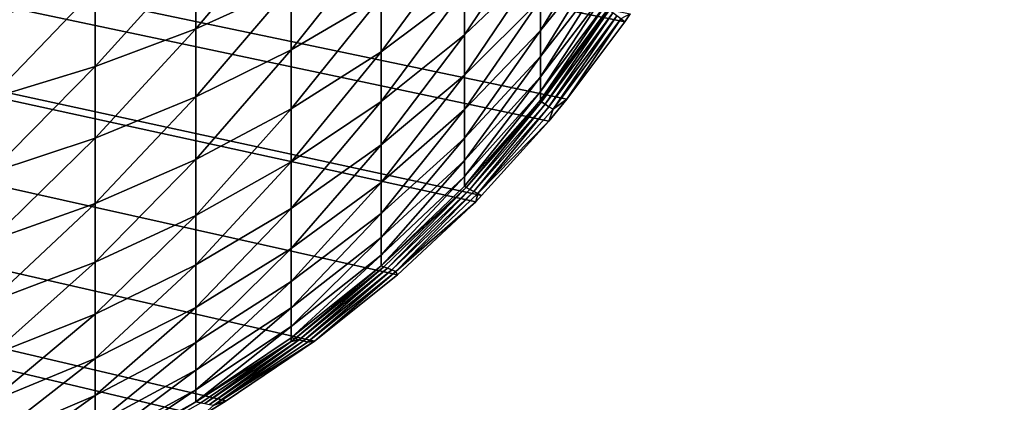
# Model space of a CAD drawing. Extents: x -130 to 130, y -171 to 30.
# Drawn here: x 104 to 105, y -25 to -25 of the extents above; entities that cross this region are included whole.
import ezdxf

# ---------------------------------------------------------------- set-up
doc = ezdxf.new("R2010")
doc.units = 0
doc.header["$MEASUREMENT"] = 0
doc.layers.add('L3', color=7, linetype='Continuous')
doc.layers.add('L4', color=7, linetype='Continuous')

msp = doc.modelspace()

# ---------------------------------------------------------------- linework, layer by layer
at = {"layer": 'L3', "color": 7}
for points in [[(95.25682, -22.66192, 9), (104.5666, -24.5594, 9), (104.5324, -24.6051, 9)], [(104.5324, -24.6051, 9), (104.5217, -24.61814, 9), (95.25682, -22.66192, 9)], [(95.25682, -22.66192, 9), (104.5217, -24.61814, 9), (104.482, -24.66196, 9)], [(95.25682, -22.66192, 9), (104.482, -24.66196, 9), (104.4785, -24.66556, 9)], [(104.2682, -24.81841, 9), (104.2603, -24.8223, 9), (95.25682, -22.66192, 9)], [(95.25682, -22.66192, 9), (104.2603, -24.8223, 9), (104.2075, -24.84577, 9)], [(95.25682, -22.66192, 9), (104.5698, -24.55473, 9), (104.5666, -24.5594, 9)], [(104.4785, -24.66556, 9), (104.4323, -24.70879, 9), (95.25682, -22.66192, 9)], [(95.25682, -22.66192, 9), (104.4323, -24.70879, 9), (104.3832, -24.74795, 9)], [(104.3832, -24.74795, 9), (104.3312, -24.7831, 9), (95.25682, -22.66192, 9)], [(95.25682, -22.66192, 9), (104.3312, -24.7831, 9), (104.3168, -24.79186, 9)], [(95.25682, -22.66192, 9), (104.3168, -24.79186, 9), (104.2682, -24.81841, 9)], [(104.3132, -24.5635, 40.60813), (104.3696, -24.53791, 40.58005), (104.3696, -24.49688, 40.61444)], [(104.3132, -24.5635, 40.60813), (104.3696, -24.49688, 40.61444), (104.3132, -24.52005, 40.64455)], [(104.4718, -24.5671, 40.40892), (104.5167, -24.5245, 40.38087), (104.5167, -24.50006, 40.41484)], [(104.4718, -24.5671, 40.40892), (104.5167, -24.50006, 40.41484), (104.4718, -24.54018, 40.44632)], [(104.5167, -24.56451, 40.30746), (104.5572, -24.51453, 40.28539), (104.5572, -24.49806, 40.31885)], [(104.5167, -24.56451, 40.30746), (104.5572, -24.49806, 40.31885), (104.5167, -24.54603, 40.345)], [(104.3696, -24.57594, 40.54237), (104.4226, -24.54469, 40.51334), (104.4226, -24.50917, 40.54853)], [(104.3696, -24.57594, 40.54237), (104.4226, -24.50917, 40.54853), (104.3696, -24.53791, 40.58005)], [(104.4226, -24.57716, 40.47534), (104.4718, -24.54018, 40.44632), (104.4718, -24.51025, 40.48136)], [(104.4226, -24.57716, 40.47534), (104.4718, -24.51025, 40.48136), (104.4226, -24.54469, 40.51334)], [(104.5167, -24.57981, 40.26851), (104.5572, -24.52816, 40.25067), (104.5572, -24.51453, 40.28539)], [(104.5167, -24.57981, 40.26851), (104.5572, -24.51453, 40.28539), (104.5167, -24.56451, 40.30746)], [(104.2538, -24.58578, 40.63258), (104.3132, -24.5635, 40.60813), (104.3132, -24.52005, 40.64455)], [(104.2538, -24.58578, 40.63258), (104.3132, -24.52005, 40.64455), (104.2538, -24.54022, 40.67076)], [(104.4718, -24.59082, 40.36941), (104.5167, -24.54603, 40.345), (104.5167, -24.5245, 40.38087)], [(104.4718, -24.59082, 40.36941), (104.5167, -24.5245, 40.38087), (104.4718, -24.5671, 40.40892)], [(104.5167, -24.59182, 40.22843), (104.5572, -24.53887, 40.21494), (104.5572, -24.52816, 40.25067)], [(104.5167, -24.59182, 40.22843), (104.5572, -24.52816, 40.25067), (104.5167, -24.57981, 40.26851)], [(104.1918, -24.60458, 40.6532), (104.2538, -24.58578, 40.63258), (104.2538, -24.54022, 40.67076)], [(104.1918, -24.60458, 40.6532), (104.2538, -24.54022, 40.67076), (104.1918, -24.55724, 40.69287)], [(104.3132, -24.60378, 40.56823), (104.3696, -24.57594, 40.54237), (104.3696, -24.53791, 40.58005)], [(104.3132, -24.60378, 40.56823), (104.3696, -24.53791, 40.58005), (104.3132, -24.5635, 40.60813)], [(104.4226, -24.60636, 40.43476), (104.4718, -24.5671, 40.40892), (104.4718, -24.54018, 40.44632)], [(104.4226, -24.60636, 40.43476), (104.4718, -24.54018, 40.44632), (104.4226, -24.57716, 40.47534)], [(104.5167, -24.60045, 40.18749), (104.5572, -24.54657, 40.17845), (104.5572, -24.53887, 40.21494)], [(104.5167, -24.60045, 40.18749), (104.5572, -24.53887, 40.21494), (104.5167, -24.59182, 40.22843)], [(104.3696, -24.61071, 40.50167), (104.4226, -24.57716, 40.47534), (104.4226, -24.54469, 40.51334)], [(104.3696, -24.61071, 40.50167), (104.4226, -24.54469, 40.51334), (104.3696, -24.57594, 40.54237)], [(104.4718, -24.61117, 40.32806), (104.5167, -24.56451, 40.30746), (104.5167, -24.54603, 40.345)], [(104.4718, -24.61117, 40.32806), (104.5167, -24.54603, 40.345), (104.4718, -24.59082, 40.36941)], [(104.5167, -24.60566, 40.14598), (104.5572, -24.55121, 40.14144), (104.5572, -24.54657, 40.17845)], [(104.5167, -24.60566, 40.14598), (104.5572, -24.54657, 40.17845), (104.5167, -24.60045, 40.18749)], [(104.5574, -24.5525, 40.10447), (104.5572, -24.55121, 40.14144), (104.5167, -24.60566, 40.14598)], [(104.5167, -24.60566, 40.14598), (104.5173, -24.60667, 40.10445), (104.5574, -24.5525, 40.10447)], [(104.5574, -24.5525, 40.10447), (104.5173, -24.60667, 40.10445), (104.5195, -24.608, 32.94019)], [(104.5596, -24.55409, 32.94021), (104.5574, -24.5525, 40.10447), (104.5195, -24.608, 32.94019)], [(104.5596, -24.55409, 32.94021), (104.5195, -24.608, 32.94019), (104.5218, -24.60949, 24.93142)], [(104.5619, -24.55587, 24.93144), (104.5596, -24.55409, 32.94021), (104.5218, -24.60949, 24.93142)], [(104.5242, -24.61097, 16.92264), (104.5619, -24.55587, 24.93144), (104.5218, -24.60949, 24.93142)], [(104.5643, -24.55764, 16.92266), (104.5619, -24.55587, 24.93144), (104.5242, -24.61097, 16.92264)], [(104.5242, -24.61097, 16.92264), (104.5324, -24.6051, 9), (104.5643, -24.55764, 16.92266)], [(104.5643, -24.55764, 16.92266), (104.5324, -24.6051, 9), (104.5666, -24.5594, 9)], [(104.5643, -24.55764, 16.92266), (104.5666, -24.5594, 9), (104.5698, -24.55473, 9)], [(104.2538, -24.62801, 40.59074), (104.3132, -24.60378, 40.56823), (104.3132, -24.5635, 40.60813)], [(104.2538, -24.62801, 40.59074), (104.3132, -24.5635, 40.60813), (104.2538, -24.58578, 40.63258)], [(104.4718, -24.62802, 40.28517), (104.5167, -24.57981, 40.26851), (104.5167, -24.56451, 40.30746)], [(104.4718, -24.62802, 40.28517), (104.5167, -24.56451, 40.30746), (104.4718, -24.61117, 40.32806)], [(104.4226, -24.63208, 40.3919), (104.4718, -24.59082, 40.36941), (104.4718, -24.5671, 40.40892)], [(104.4226, -24.63208, 40.3919), (104.4718, -24.5671, 40.40892), (104.4226, -24.60636, 40.43476)], [(104.3132, -24.64061, 40.52512), (104.3696, -24.61071, 40.50167), (104.3696, -24.57594, 40.54237)], [(104.3132, -24.64061, 40.52512), (104.3696, -24.57594, 40.54237), (104.3132, -24.60378, 40.56823)], [(104.3696, -24.64198, 40.45821), (104.4226, -24.60636, 40.43476), (104.4226, -24.57716, 40.47534)], [(104.3696, -24.64198, 40.45821), (104.4226, -24.57716, 40.47534), (104.3696, -24.61071, 40.50167)], [(104.4718, -24.64124, 40.24103), (104.5167, -24.59182, 40.22843), (104.5167, -24.57981, 40.26851)], [(104.4718, -24.64124, 40.24103), (104.5167, -24.57981, 40.26851), (104.4718, -24.62802, 40.28517)], [(104.1918, -24.64846, 40.60973), (104.2538, -24.62801, 40.59074), (104.2538, -24.58578, 40.63258)], [(104.1918, -24.64846, 40.60973), (104.2538, -24.58578, 40.63258), (104.1918, -24.60458, 40.6532)], [(104.4226, -24.65416, 40.34705), (104.4718, -24.61117, 40.32806), (104.4718, -24.59082, 40.36941)], [(104.4226, -24.65416, 40.34705), (104.4718, -24.59082, 40.36941), (104.4226, -24.63208, 40.3919)], [(104.4718, -24.65075, 40.19594), (104.5167, -24.60045, 40.18749), (104.5167, -24.59182, 40.22843)], [(104.4718, -24.65075, 40.19594), (104.5167, -24.59182, 40.22843), (104.4718, -24.64124, 40.24103)], [(104.4718, -24.65649, 40.15021), (104.5167, -24.60566, 40.14598), (104.5167, -24.60045, 40.18749)], [(104.4718, -24.65649, 40.15021), (104.5167, -24.60045, 40.18749), (104.4718, -24.65075, 40.19594)], [(104.2538, -24.66662, 40.54554), (104.3132, -24.64061, 40.52512), (104.3132, -24.60378, 40.56823)], [(104.2538, -24.66662, 40.54554), (104.3132, -24.60378, 40.56823), (104.2538, -24.62801, 40.59074)], [(104.3696, -24.66954, 40.41231), (104.4226, -24.63208, 40.3919), (104.4226, -24.60636, 40.43476)], [(104.3696, -24.66954, 40.41231), (104.4226, -24.60636, 40.43476), (104.3696, -24.64198, 40.45821)], [(104.4728, -24.65727, 40.10443), (104.5167, -24.60566, 40.14598), (104.4718, -24.65649, 40.15021)], [(104.4728, -24.65727, 40.10443), (104.5173, -24.60667, 40.10445), (104.5167, -24.60566, 40.14598)], [(104.5242, -24.61097, 16.92264), (104.5217, -24.61814, 9), (104.5324, -24.6051, 9)], [(104.3132, -24.67372, 40.47911), (104.3696, -24.64198, 40.45821), (104.3696, -24.61071, 40.50167)], [(104.3132, -24.67372, 40.47911), (104.3696, -24.61071, 40.50167), (104.3132, -24.64061, 40.52512)], [(104.4226, -24.67244, 40.30052), (104.4718, -24.62802, 40.28517), (104.4718, -24.61117, 40.32806)], [(104.4226, -24.67244, 40.30052), (104.4718, -24.61117, 40.32806), (104.4226, -24.65416, 40.34705)], [(104.5173, -24.60667, 40.10445), (104.4728, -24.65727, 40.10443), (104.475, -24.65835, 32.94017)], [(104.5195, -24.608, 32.94019), (104.5173, -24.60667, 40.10445), (104.475, -24.65835, 32.94017)], [(104.5195, -24.608, 32.94019), (104.475, -24.65835, 32.94017), (104.4774, -24.65956, 24.9314)], [(104.5218, -24.60949, 24.93142), (104.5195, -24.608, 32.94019), (104.4774, -24.65956, 24.9314)], [(104.5218, -24.60949, 24.93142), (104.4774, -24.65956, 24.9314), (104.4797, -24.66077, 16.92262)], [(104.5242, -24.61097, 16.92264), (104.5218, -24.60949, 24.93142), (104.4797, -24.66077, 16.92262)], [(104.4797, -24.66077, 16.92262), (104.5217, -24.61814, 9), (104.5242, -24.61097, 16.92264)], [(104.4797, -24.66077, 16.92262), (104.482, -24.66196, 9), (104.5217, -24.61814, 9)], [(104.1918, -24.68858, 40.56277), (104.2538, -24.66662, 40.54554), (104.2538, -24.62801, 40.59074)], [(104.1918, -24.68858, 40.56277), (104.2538, -24.62801, 40.59074), (104.1918, -24.64846, 40.60973)], [(104.4226, -24.68678, 40.25263), (104.4718, -24.64124, 40.24103), (104.4718, -24.62802, 40.28517)], [(104.4226, -24.68678, 40.25263), (104.4718, -24.62802, 40.28517), (104.4226, -24.67244, 40.30052)], [(104.3696, -24.69318, 40.36428), (104.4226, -24.65416, 40.34705), (104.4226, -24.63208, 40.3919)], [(104.3696, -24.69318, 40.36428), (104.4226, -24.63208, 40.3919), (104.3696, -24.66954, 40.41231)], [(104.2538, -24.70135, 40.49729), (104.3132, -24.67372, 40.47911), (104.3132, -24.64061, 40.52512)], [(104.2538, -24.70135, 40.49729), (104.3132, -24.64061, 40.52512), (104.2538, -24.66662, 40.54554)], [(104.4226, -24.6971, 40.20372), (104.4718, -24.65075, 40.19594), (104.4718, -24.64124, 40.24103)], [(104.4226, -24.6971, 40.20372), (104.4718, -24.64124, 40.24103), (104.4226, -24.68678, 40.25263)], [(104.3132, -24.7029, 40.4305), (104.3696, -24.66954, 40.41231), (104.3696, -24.64198, 40.45821)], [(104.3132, -24.7029, 40.4305), (104.3696, -24.64198, 40.45821), (104.3132, -24.67372, 40.47911)], [(104.4226, -24.70332, 40.15412), (104.4718, -24.65649, 40.15021), (104.4718, -24.65075, 40.19594)], [(104.4226, -24.70332, 40.15412), (104.4718, -24.65075, 40.19594), (104.4226, -24.6971, 40.20372)], [(104.3696, -24.71275, 40.31445), (104.4226, -24.67244, 40.30052), (104.4226, -24.65416, 40.34705)], [(104.3696, -24.71275, 40.31445), (104.4226, -24.65416, 40.34705), (104.3696, -24.69318, 40.36428)], [(104.4728, -24.65727, 40.10443), (104.4718, -24.65649, 40.15021), (104.4226, -24.70332, 40.15412)], [(104.4226, -24.70332, 40.15412), (104.4243, -24.70394, 40.10441), (104.4728, -24.65727, 40.10443)], [(104.4264, -24.70479, 32.94015), (104.4728, -24.65727, 40.10443), (104.4243, -24.70394, 40.10441)], [(104.475, -24.65835, 32.94017), (104.4728, -24.65727, 40.10443), (104.4264, -24.70479, 32.94015)], [(104.4264, -24.70479, 32.94015), (104.4289, -24.70574, 24.93137), (104.475, -24.65835, 32.94017)], [(104.4774, -24.65956, 24.9314), (104.475, -24.65835, 32.94017), (104.4289, -24.70574, 24.93137)], [(104.4774, -24.65956, 24.9314), (104.4289, -24.70574, 24.93137), (104.4313, -24.70669, 16.92259)], [(104.4797, -24.66077, 16.92262), (104.4774, -24.65956, 24.9314), (104.4313, -24.70669, 16.92259)], [(104.4797, -24.66077, 16.92262), (104.4313, -24.70669, 16.92259), (104.4785, -24.66556, 9)], [(104.4785, -24.66556, 9), (104.482, -24.66196, 9), (104.4797, -24.66077, 16.92262)], [(104.1918, -24.72465, 40.51263), (104.2538, -24.70135, 40.49729), (104.2538, -24.66662, 40.54554)], [(104.1918, -24.72465, 40.51263), (104.2538, -24.66662, 40.54554), (104.1918, -24.68858, 40.56277)], [(104.3132, -24.72794, 40.37963), (104.3696, -24.69318, 40.36428), (104.3696, -24.66954, 40.41231)], [(104.3132, -24.72794, 40.37963), (104.3696, -24.66954, 40.41231), (104.3132, -24.7029, 40.4305)], [(104.4785, -24.66556, 9), (104.4313, -24.70669, 16.92259), (104.4323, -24.70879, 9)], [(104.2538, -24.73194, 40.44632), (104.3132, -24.7029, 40.4305), (104.3132, -24.67372, 40.47911)], [(104.2538, -24.73194, 40.44632), (104.3132, -24.67372, 40.47911), (104.2538, -24.70135, 40.49729)], [(104.3696, -24.72812, 40.26317), (104.4226, -24.68678, 40.25263), (104.4226, -24.67244, 40.30052)], [(104.3696, -24.72812, 40.26317), (104.4226, -24.67244, 40.30052), (104.3696, -24.71275, 40.31445)], [(104.3696, -24.73917, 40.21078), (104.4226, -24.6971, 40.20372), (104.4226, -24.68678, 40.25263)], [(104.3696, -24.73917, 40.21078), (104.4226, -24.68678, 40.25263), (104.3696, -24.72812, 40.26317)], [(104.3132, -24.74867, 40.32686), (104.3696, -24.71275, 40.31445), (104.3696, -24.69318, 40.36428)], [(104.3132, -24.74867, 40.32686), (104.3696, -24.69318, 40.36428), (104.3132, -24.72794, 40.37963)], [(104.3696, -24.74583, 40.15766), (104.4226, -24.70332, 40.15412), (104.4226, -24.6971, 40.20372)], [(104.3696, -24.74583, 40.15766), (104.4226, -24.6971, 40.20372), (104.3696, -24.73917, 40.21078)], [(104.1918, -24.75644, 40.45968), (104.2538, -24.73194, 40.44632), (104.2538, -24.70135, 40.49729)], [(104.1918, -24.75644, 40.45968), (104.2538, -24.70135, 40.49729), (104.1918, -24.72465, 40.51263)], [(104.2538, -24.75819, 40.39299), (104.3132, -24.72794, 40.37963), (104.3132, -24.7029, 40.4305)], [(104.2538, -24.75819, 40.39299), (104.3132, -24.7029, 40.4305), (104.2538, -24.73194, 40.44632)], [(104.3719, -24.74636, 40.10438), (104.4226, -24.70332, 40.15412), (104.3696, -24.74583, 40.15766)], [(104.3719, -24.74636, 40.10438), (104.4243, -24.70394, 40.10441), (104.4226, -24.70332, 40.15412)], [(104.3742, -24.747, 32.94012), (104.4243, -24.70394, 40.10441), (104.3719, -24.74636, 40.10438)], [(104.4264, -24.70479, 32.94015), (104.4243, -24.70394, 40.10441), (104.3742, -24.747, 32.94012)], [(104.3742, -24.747, 32.94012), (104.3767, -24.7477, 24.93135), (104.4264, -24.70479, 32.94015)], [(104.4264, -24.70479, 32.94015), (104.3767, -24.7477, 24.93135), (104.4289, -24.70574, 24.93137)], [(104.4289, -24.70574, 24.93137), (104.3767, -24.7477, 24.93135), (104.3792, -24.74841, 16.92257)], [(104.4313, -24.70669, 16.92259), (104.4289, -24.70574, 24.93137), (104.3792, -24.74841, 16.92257)], [(104.4313, -24.70669, 16.92259), (104.3792, -24.74841, 16.92257), (104.3832, -24.74795, 9)], [(104.3832, -24.74795, 9), (104.4323, -24.70879, 9), (104.4313, -24.70669, 16.92259)], [(104.3132, -24.76494, 40.27255), (104.3696, -24.72812, 40.26317), (104.3696, -24.71275, 40.31445)], [(104.3132, -24.76494, 40.27255), (104.3696, -24.71275, 40.31445), (104.3132, -24.74867, 40.32686)], [(104.2538, -24.77993, 40.33766), (104.3132, -24.74867, 40.32686), (104.3132, -24.72794, 40.37963)], [(104.2538, -24.77993, 40.33766), (104.3132, -24.72794, 40.37963), (104.2538, -24.75819, 40.39299)], [(104.3132, -24.77664, 40.21707), (104.3696, -24.73917, 40.21078), (104.3696, -24.72812, 40.26317)], [(104.3132, -24.77664, 40.21707), (104.3696, -24.72812, 40.26317), (104.3132, -24.76494, 40.27255)], [(104.1918, -24.78372, 40.40426), (104.2538, -24.75819, 40.39299), (104.2538, -24.73194, 40.44632)], [(104.1918, -24.78372, 40.40426), (104.2538, -24.73194, 40.44632), (104.1918, -24.75644, 40.45968)], [(104.3132, -24.7837, 40.16082), (104.3696, -24.74583, 40.15766), (104.3696, -24.73917, 40.21078)], [(104.3132, -24.7837, 40.16082), (104.3696, -24.73917, 40.21078), (104.3132, -24.77664, 40.21707)], [(104.3696, -24.74806, 40.10438), (104.3696, -24.74583, 40.15766), (104.3132, -24.7837, 40.16082)], [(104.3696, -24.74583, 40.15766), (104.3696, -24.74806, 40.10438), (104.3719, -24.74636, 40.10438)], [(104.2538, -24.79699, 40.28072), (104.3132, -24.76494, 40.27255), (104.3132, -24.74867, 40.32686)], [(104.2538, -24.79699, 40.28072), (104.3132, -24.74867, 40.32686), (104.2538, -24.77993, 40.33766)], [(104.3132, -24.7837, 40.16082), (104.3162, -24.78423, 40.10435), (104.3696, -24.74806, 40.10438)], [(104.3185, -24.78467, 32.9401), (104.3696, -24.74806, 40.10438), (104.3162, -24.78423, 40.10435)], [(104.3212, -24.78515, 24.93132), (104.3742, -24.747, 32.94012), (104.3185, -24.78467, 32.9401)], [(104.3185, -24.78467, 32.9401), (104.3742, -24.747, 32.94012), (104.3696, -24.74806, 40.10438)], [(104.3212, -24.78515, 24.93132), (104.3767, -24.7477, 24.93135), (104.3742, -24.747, 32.94012)], [(104.3238, -24.78564, 16.92254), (104.3767, -24.7477, 24.93135), (104.3212, -24.78515, 24.93132)], [(104.3238, -24.78564, 16.92254), (104.3792, -24.74841, 16.92257), (104.3767, -24.7477, 24.93135)], [(104.3238, -24.78564, 16.92254), (104.3312, -24.7831, 9), (104.3832, -24.74795, 9)], [(104.3832, -24.74795, 9), (104.3792, -24.74841, 16.92257), (104.3238, -24.78564, 16.92254)], [(104.3742, -24.747, 32.94012), (104.3719, -24.74636, 40.10438), (104.3696, -24.74806, 40.10438)], [(104.1918, -24.8063, 40.34677), (104.2538, -24.77993, 40.33766), (104.2538, -24.75819, 40.39299)], [(104.1918, -24.8063, 40.34677), (104.2538, -24.75819, 40.39299), (104.1918, -24.78372, 40.40426)], [(104.2538, -24.80926, 40.22255), (104.3132, -24.77664, 40.21707), (104.3132, -24.76494, 40.27255)], [(104.2538, -24.80926, 40.22255), (104.3132, -24.76494, 40.27255), (104.2538, -24.79699, 40.28072)], [(104.1918, -24.82403, 40.2876), (104.2538, -24.79699, 40.28072), (104.2538, -24.77993, 40.33766)], [(104.1918, -24.82403, 40.2876), (104.2538, -24.77993, 40.33766), (104.1918, -24.8063, 40.34677)], [(104.2538, -24.81665, 40.16357), (104.3132, -24.7837, 40.16082), (104.3132, -24.77664, 40.21707)], [(104.2538, -24.81665, 40.16357), (104.3132, -24.77664, 40.21707), (104.2538, -24.80926, 40.22255)], [(104.2575, -24.81727, 40.10433), (104.3132, -24.7837, 40.16082), (104.2538, -24.81665, 40.16357)], [(104.2575, -24.81727, 40.10433), (104.3162, -24.78423, 40.10435), (104.3132, -24.7837, 40.16082)], [(104.3168, -24.79186, 9), (104.3312, -24.7831, 9), (104.3238, -24.78564, 16.92254)]]:
    msp.add_3dface(points, dxfattribs=at)
at = {"layer": 'L4', "color": 7}
for points in [[(129.2, 30), (129.2, -30), (70, 29.2)], [(70, 29.2), (129.2, -30), (70.8, -30)], [(129.2, -29.2, 9), (129.2, 29.2, 9), (70.8, -29.2, 9)], [(70.8, -29.2, 9), (129.2, 29.2, 9), (70.8, 29.2, 9)]]:
    msp.add_3dface(points, dxfattribs=at)

doc.saveas('drawing.dxf')
